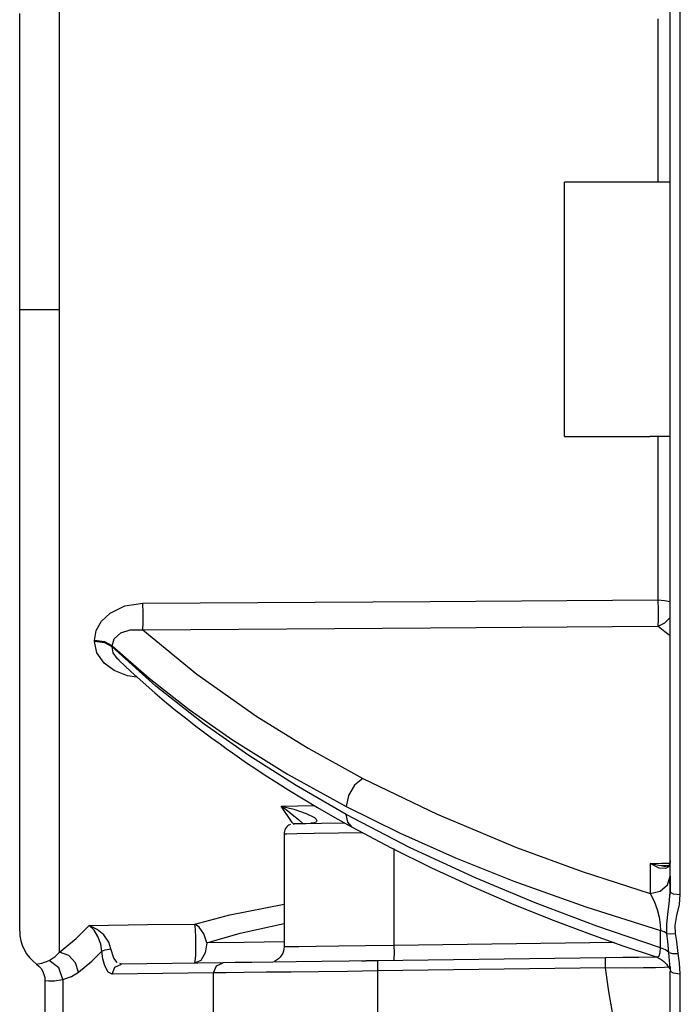
# Paper-space layout 'Layout1' of a CAD drawing. Units: millimetres. Extents: x 135 to 867, y 45 to 603.
# Drawn here: x 136 to 168, y 312 to 360 of the extents above; entities that cross this region are included whole.
import ezdxf

# ---------------------------------------------------------------- set-up
doc = ezdxf.new("R2010")
doc.units = ezdxf.units.MM
doc.layers.add('1', color=7, linetype='Continuous')

psp = doc.layouts.get("Layout1")

# ---------------------------------------------------------------- linework, layer by layer
at = {"layer": '1', "color": 18}
for p, q in [((167.559, 358.956), (167.559, 364.175)), ((168.055, 359.011), (168.055, 364.251)), ((137.534, 358.958), (137.534, 361.385)), ((135.569, 358.109), (135.569, 360.38)), ((166.969, 357.512), (166.969, 360.114)), ((137.534, 356.441), (137.534, 358.958)), ((167.559, 353.712), (167.559, 358.956)), ((168.055, 353.745), (168.055, 359.011)), ((135.569, 355.754), (135.569, 358.109)), ((166.969, 354.824), (166.969, 357.512)), ((137.534, 353.851), (137.534, 356.441)), ((135.569, 353.331), (135.569, 355.754)), ((166.969, 352.071), (166.969, 354.824)), ((137.534, 351.205), (137.534, 353.851)), ((167.559, 348.453), (167.559, 353.712)), ((168.055, 348.464), (168.055, 353.745)), ((135.569, 350.856), (135.569, 353.331)), ((166.559, 352.071), (162.359, 352.071)), ((162.359, 351.951), (162.359, 352.071)), ((162.359, 351.596), (162.359, 351.951)), ((167.559, 352.071), (166.559, 352.071)), ((137.534, 348.523), (137.534, 351.205)), ((162.359, 351.018), (162.359, 351.596)), ((135.569, 348.347), (135.569, 350.856)), ((162.359, 350.241), (162.359, 351.018)), ((162.359, 349.294), (162.359, 350.241)), ((162.359, 348.213), (162.359, 349.294)), ((135.569, 345.821), (135.569, 348.347)), ((137.534, 345.821), (137.534, 348.523)), ((167.559, 343.189), (167.559, 348.453)), ((168.055, 343.178), (168.055, 348.464)), ((162.359, 347.041), (162.359, 348.213)), ((162.359, 345.821), (162.359, 347.041)), ((135.569, 343.295), (135.569, 345.821)), ((135.569, 345.821), (135.718, 345.821)), ((135.718, 345.821), (136.143, 345.821)), ((136.143, 345.821), (136.78, 345.821)), ((136.78, 345.821), (137.534, 345.821)), ((137.534, 343.12), (137.534, 345.821)), ((162.359, 344.602), (162.359, 345.821)), ((162.359, 343.43), (162.359, 344.602)), ((162.359, 342.349), (162.359, 343.43)), ((135.569, 340.786), (135.569, 343.295)), ((137.534, 340.438), (137.534, 343.12)), ((167.559, 337.93), (167.559, 343.189)), ((168.055, 337.897), (168.055, 343.178)), ((162.359, 341.402), (162.359, 342.349)), ((162.359, 340.625), (162.359, 341.402)), ((135.569, 338.312), (135.569, 340.786)), ((162.359, 340.047), (162.359, 340.625)), ((137.534, 337.792), (137.534, 340.438)), ((162.359, 339.691), (162.359, 340.047)), ((162.359, 339.571), (162.359, 339.691)), ((162.359, 339.571), (166.559, 339.571)), ((167.559, 339.571), (166.559, 339.571)), ((166.969, 336.818), (166.969, 339.571)), ((135.569, 335.889), (135.569, 338.312)), ((137.534, 335.202), (137.534, 337.792)), ((167.559, 332.687), (167.559, 337.93)), ((168.055, 332.632), (168.055, 337.897)), ((166.969, 334.131), (166.969, 336.818)), ((135.569, 333.533), (135.569, 335.889)), ((137.534, 332.685), (137.534, 335.202)), ((166.969, 331.529), (166.969, 334.131)), ((135.569, 331.262), (135.569, 333.533)), ((137.534, 330.258), (137.534, 332.685)), ((167.559, 327.468), (167.559, 332.687)), ((168.055, 327.392), (168.055, 332.632)), ((140.74, 331.229), (141.632, 331.363)), ((141.632, 331.363), (155.752, 331.455)), ((141.638, 330.877), (141.632, 331.363)), ((155.752, 331.455), (166.969, 331.529)), ((166.969, 331.529), (167.281, 331.505)), ((166.975, 331.046), (166.969, 331.529)), ((167.281, 331.505), (167.559, 331.441)), ((135.569, 329.09), (135.569, 331.262)), ((139.587, 330.477), (140.019, 330.881)), ((140.019, 330.881), (140.74, 331.229)), ((141.638, 330.402), (141.638, 330.877)), ((166.975, 330.576), (166.975, 331.046)), ((139.329, 330.017), (139.587, 330.477)), ((141.632, 330.055), (141.638, 330.402)), ((166.969, 330.232), (166.975, 330.576)), ((166.969, 330.232), (167.289, 330.398)), ((167.289, 330.398), (167.559, 330.667)), ((137.534, 327.938), (137.534, 330.258)), ((139.244, 329.535), (139.329, 330.017)), ((140.213, 329.618), (140.547, 329.915)), ((140.547, 329.915), (141.006, 330.06)), ((141.006, 330.06), (141.632, 330.055)), ((141.632, 330.055), (155.764, 330.153)), ((141.632, 330.055), (144.278, 327.869)), ((155.764, 330.153), (166.969, 330.232)), ((166.969, 330.232), (167.296, 329.973)), ((167.296, 329.973), (167.559, 329.772)), ((139.244, 329.512), (139.244, 329.535)), ((139.75, 329.462), (139.244, 329.535)), ((139.244, 329.488), (139.244, 329.512)), ((139.362, 328.927), (139.244, 329.488)), ((139.75, 329.414), (139.244, 329.488)), ((140.11, 329.27), (139.75, 329.462)), ((140.11, 329.221), (139.75, 329.414)), ((140.11, 329.27), (140.213, 329.618)), ((135.569, 327.032), (135.569, 329.09)), ((139.721, 328.411), (139.362, 328.927)), ((140.11, 329.221), (140.11, 329.27)), ((140.11, 329.27), (141.928, 327.676)), ((142.269, 327.284), (140.11, 329.221)), ((140.173, 328.929), (140.11, 329.221)), ((140.372, 328.626), (140.173, 328.929)), ((140.461, 328.559), (140.372, 328.626)), ((140.454, 328.549), (141.034, 328.002)), ((137.534, 325.742), (137.534, 327.938)), ((140.215, 328.047), (139.721, 328.411)), ((140.867, 327.792), (140.215, 328.047)), ((141.034, 328.002), (141.633, 327.46)), ((141.316, 327.731), (140.867, 327.792)), ((141.633, 327.46), (142.207, 326.961)), ((141.928, 327.676), (143.904, 326.132)), ((144.278, 327.869), (147.23, 325.786)), ((167.559, 322.285), (167.559, 327.468)), ((135.569, 325.103), (135.569, 327.032)), ((142.207, 326.961), (142.796, 326.466)), ((144.647, 325.409), (142.269, 327.284)), ((168.055, 322.187), (168.055, 327.392)), ((142.796, 326.466), (143.252, 326.093)), ((143.252, 326.093), (143.717, 325.722)), ((143.904, 326.132), (146.034, 324.64)), ((137.534, 323.683), (137.534, 325.742)), ((143.717, 325.722), (143.972, 325.523)), ((143.972, 325.523), (144.23, 325.324)), ((147.23, 325.786), (149.754, 324.228)), ((135.569, 323.315), (135.569, 325.103)), ((144.23, 325.324), (144.419, 325.179)), ((144.419, 325.179), (144.61, 325.036)), ((144.61, 325.036), (144.804, 324.89)), ((146.83, 323.873), (144.647, 325.409)), ((144.804, 324.89), (144.999, 324.746)), ((144.999, 324.746), (145.208, 324.592)), ((145.208, 324.592), (145.419, 324.439)), ((146.034, 324.64), (148.734, 322.956)), ((145.419, 324.439), (145.722, 324.221)), ((145.722, 324.221), (146.029, 324.004)), ((149.754, 324.228), (152.45, 322.745)), ((137.534, 321.777), (137.534, 323.683)), ((146.029, 324.004), (146.377, 323.761)), ((146.377, 323.761), (146.73, 323.519)), ((149.16, 322.39), (146.83, 323.873)), ((135.569, 321.681), (135.569, 323.315)), ((146.73, 323.519), (147.185, 323.213)), ((147.185, 323.213), (147.646, 322.909)), ((147.646, 322.909), (148.22, 322.538)), ((148.734, 322.956), (151.63, 321.356)), ((152.45, 322.745), (152.036, 322.412)), ((152.45, 322.745), (156.103, 320.979)), ((148.22, 322.538), (148.803, 322.171)), ((148.803, 322.171), (149.505, 321.74)), ((151.63, 320.965), (149.16, 322.39)), ((152.036, 322.412), (151.736, 321.905)), ((167.559, 317.147), (167.559, 322.285)), ((168.055, 317.028), (168.055, 322.187)), ((135.569, 320.212), (135.569, 321.681)), ((137.534, 320.037), (137.534, 321.777)), ((149.505, 321.74), (150.219, 321.314)), ((151.736, 321.905), (151.63, 321.356)), ((148.423, 321.384), (150.058, 321.412)), ((148.974, 320.573), (148.423, 321.384)), ((148.423, 321.384), (148.532, 321.311)), ((148.423, 321.384), (149.051, 321.23)), ((148.532, 321.311), (148.674, 321.209)), ((148.674, 321.209), (148.849, 321.076)), ((149.051, 321.23), (149.66, 321.023)), ((150.219, 321.314), (151.06, 320.828)), ((151.63, 321.356), (154.25, 320.063)), ((148.849, 321.076), (149.058, 320.908)), ((149.058, 320.908), (149.273, 320.725)), ((149.273, 320.725), (149.504, 320.505)), ((149.66, 321.023), (150.06, 320.816)), ((150.06, 320.816), (150.149, 320.733)), ((150.149, 320.733), (150.172, 320.691)), ((150.172, 320.691), (150.175, 320.652)), ((151.06, 320.828), (151.917, 320.35)), ((154.731, 319.355), (151.63, 320.965)), ((151.703, 320.587), (151.63, 320.965)), ((156.103, 320.979), (160.001, 319.348)), ((135.569, 318.918), (135.569, 320.212)), ((148.61, 320.221), (148.585, 320.15)), ((148.645, 320.288), (148.61, 320.221)), ((148.692, 320.351), (148.645, 320.288)), ((148.748, 320.406), (148.692, 320.351)), ((148.81, 320.45), (148.748, 320.406)), ((148.879, 320.486), (148.81, 320.45)), ((149.073, 320.479), (148.974, 320.573)), ((149.066, 320.523), (149.179, 320.525)), ((149.179, 320.525), (149.637, 320.533)), ((149.637, 320.533), (150.409, 320.547)), ((149.91, 320.538), (149.886, 320.537)), ((149.941, 320.54), (149.91, 320.538)), ((150.044, 320.557), (149.941, 320.54)), ((150.13, 320.592), (150.044, 320.557)), ((150.16, 320.619), (150.13, 320.592)), ((150.175, 320.652), (150.16, 320.619)), ((150.409, 320.547), (151.546, 320.566)), ((151.917, 320.35), (151.703, 320.587)), ((151.917, 320.349), (153.835, 319.332)), ((137.534, 318.473), (137.534, 320.037)), ((148.572, 320.081), (148.569, 320.01)), ((148.569, 320.024), (148.569, 314.453)), ((148.585, 320.15), (148.572, 320.081)), ((148.598, 320.024), (148.699, 320.025)), ((148.699, 320.025), (149.204, 320.033)), ((149.204, 320.033), (150.053, 320.047)), ((150.053, 320.047), (152.435, 320.084)), ((154.25, 320.063), (156.999, 318.838)), ((153.835, 319.332), (155.821, 318.351)), ((153.973, 319.297), (153.973, 314.534)), ((158.011, 317.836), (154.731, 319.355)), ((160.001, 319.348), (163.224, 318.167)), ((135.569, 317.808), (135.569, 318.918)), ((156.999, 318.838), (159.871, 317.685)), ((137.534, 317.098), (137.534, 318.473)), ((155.821, 318.351), (157.756, 317.459)), ((166.576, 318.555), (167.127, 318.57)), ((167.021, 318.326), (166.576, 318.555)), ((166.576, 318.555), (166.576, 317.078)), ((167.07, 318.451), (166.576, 318.555)), ((167.326, 318.311), (167.021, 318.326)), ((167.486, 318.465), (167.07, 318.451)), ((167.114, 318.447), (167.109, 318.449)), ((167.119, 318.445), (167.114, 318.447)), ((167.249, 318.413), (167.119, 318.445)), ((167.127, 318.57), (167.546, 318.581)), ((167.351, 318.415), (167.249, 318.413)), ((167.469, 318.4), (167.326, 318.311)), ((167.424, 318.428), (167.351, 318.415)), ((167.485, 318.463), (167.424, 318.428)), ((167.539, 318.532), (167.469, 318.4)), ((167.523, 318.517), (167.485, 318.463)), ((167.552, 318.592), (167.523, 318.517)), ((167.559, 318.688), (167.539, 318.532)), ((135.569, 316.889), (135.569, 317.808)), ((160.924, 316.623), (158.011, 317.836)), ((163.224, 318.167), (166.576, 317.078)), ((167.428, 317.516), (167.559, 317.944)), ((167.556, 317.306), (167.543, 317.799)), ((167.559, 317.944), (167.559, 317.534)), ((157.756, 317.459), (159.748, 316.6)), ((159.871, 317.685), (163.403, 316.422)), ((167.069, 317.199), (167.428, 317.516)), ((167.559, 317.534), (167.559, 317.147)), ((135.569, 316.167), (135.569, 316.889)), ((137.534, 315.921), (137.534, 317.098)), ((166.576, 317.078), (167.069, 317.199)), ((166.576, 317.078), (166.77, 316.704)), ((167.51, 316.574), (167.559, 317.147)), ((167.557, 317.094), (167.557, 317.163)), ((167.557, 317.024), (167.557, 317.094)), ((167.559, 317.147), (167.704, 317.063)), ((167.704, 317.063), (168.055, 317.028)), ((168.01, 316.538), (168.055, 317.028)), ((145.904, 316.038), (148.569, 316.555)), ((159.748, 316.6), (161.669, 315.825)), ((163.951, 315.482), (160.924, 316.623)), ((163.403, 316.422), (167.083, 315.267)), ((166.77, 316.704), (166.916, 316.296)), ((167.434, 316.074), (167.51, 316.574)), ((167.889, 315.999), (168.01, 316.538)), ((135.569, 315.649), (135.569, 316.167)), ((137.534, 314.95), (137.534, 315.921)), ((144.177, 315.58), (145.904, 316.038)), ((161.669, 315.825), (163.638, 315.082)), ((166.916, 316.296), (167.011, 315.924)), ((167.011, 315.924), (167.068, 315.56)), ((167.385, 315.554), (167.434, 316.074)), ((167.795, 315.503), (167.889, 315.999)), ((135.569, 315.336), (135.569, 315.649)), ((135.569, 315.232), (135.569, 315.336)), ((138.353, 314.864), (138.981, 315.517)), ((138.981, 315.517), (141.861, 315.552)), ((139.223, 315.273), (138.981, 315.517)), ((139.385, 315.321), (138.981, 315.517)), ((141.861, 315.552), (144.177, 315.58)), ((144.269, 315.527), (144.177, 315.58)), ((144.209, 315.316), (144.177, 315.58)), ((144.39, 315.425), (144.269, 315.527)), ((144.62, 315.099), (144.39, 315.425)), ((146.412, 315.133), (148.569, 315.608)), ((167.083, 314.416), (163.951, 315.482)), ((167.068, 315.56), (167.083, 315.267)), ((167.399, 315.113), (167.385, 315.554)), ((167.814, 315.121), (167.795, 315.503)), ((137.534, 314.19), (137.534, 314.95)), ((137.534, 314.19), (138.353, 314.864)), ((139.412, 314.967), (139.223, 315.273)), ((139.704, 315.05), (139.385, 315.321)), ((139.555, 314.584), (139.412, 314.967)), ((139.948, 314.692), (139.704, 315.05)), ((144.231, 314.916), (144.209, 315.316)), ((144.238, 314.462), (144.231, 314.916)), ((144.771, 314.656), (144.62, 315.099)), ((144.771, 314.656), (146.412, 315.133)), ((163.638, 315.082), (165.235, 314.517)), ((167.258, 315.199), (167.083, 315.267)), ((167.083, 314.416), (167.083, 315.267)), ((167.399, 315.113), (167.258, 315.199)), ((167.442, 314.723), (167.399, 315.113)), ((167.399, 315.113), (167.576, 315.098)), ((167.576, 315.098), (167.814, 315.121)), ((167.878, 314.719), (167.814, 315.121)), ((139.612, 314.25), (139.555, 314.584)), ((139.777, 314.321), (140.046, 314.367)), ((140.046, 314.367), (139.948, 314.692)), ((140.19, 313.897), (140.046, 314.367)), ((144.229, 314.048), (144.238, 314.462)), ((144.771, 314.656), (144.694, 314.158)), ((146.604, 314.681), (144.771, 314.656)), ((148.571, 314.709), (146.604, 314.681)), ((148.569, 314.46), (148.562, 314.354)), ((148.752, 314.456), (148.569, 314.453)), ((149.29, 314.464), (148.752, 314.456)), ((150.146, 314.477), (149.29, 314.464)), ((151.264, 314.494), (150.146, 314.477)), ((152.568, 314.513), (151.264, 314.494)), ((153.973, 314.534), (152.568, 314.513)), ((164.82, 314.676), (153.973, 314.534)), ((153.973, 314.534), (153.976, 314.159)), ((165.235, 314.517), (166.863, 313.975)), ((167.068, 314.181), (167.083, 314.416)), ((167.326, 314.311), (167.083, 314.416)), ((167.489, 314.174), (167.442, 314.723)), ((167.95, 314.134), (167.878, 314.719)), ((137.02, 313.796), (137.306, 313.978)), ((137.306, 313.978), (137.534, 314.19)), ((137.982, 314.032), (137.534, 314.19)), ((138.319, 313.681), (137.982, 314.032)), ((139.113, 313.752), (139.612, 314.25)), ((139.612, 314.25), (139.777, 314.321)), ((139.665, 313.862), (139.612, 314.25)), ((140.363, 313.686), (140.19, 313.897)), ((144.205, 313.759), (144.229, 314.048)), ((144.694, 314.158), (144.475, 313.792)), ((148.376, 313.951), (148.291, 313.871)), ((148.448, 314.045), (148.376, 313.951)), ((148.503, 314.145), (148.448, 314.045)), ((148.541, 314.251), (148.503, 314.145)), ((148.562, 314.354), (148.541, 314.251)), ((164.381, 313.92), (153.167, 313.773)), ((153.975, 313.884), (153.97, 313.784)), ((153.976, 314.159), (153.975, 313.884)), ((164.376, 313.774), (164.381, 313.92)), ((165.226, 313.931), (164.381, 313.92)), ((166.021, 313.942), (165.226, 313.931)), ((166.888, 313.953), (166.021, 313.942)), ((166.862, 313.965), (166.968, 313.924)), ((166.867, 313.978), (166.916, 313.954)), ((166.916, 313.954), (167.011, 314.013)), ((166.968, 313.924), (167.066, 313.874)), ((167.011, 314.013), (167.068, 314.181)), ((167.489, 314.174), (167.326, 314.311)), ((167.489, 314.174), (167.67, 314.13)), ((167.505, 313.976), (167.489, 314.174)), ((167.524, 313.782), (167.505, 313.976)), ((167.67, 314.13), (167.95, 314.134)), ((168.013, 313.666), (167.95, 314.134)), ((136.395, 313.611), (136.517, 313.508)), ((136.396, 313.612), (136.46, 313.619)), ((136.46, 313.619), (136.66, 313.661)), ((136.517, 313.508), (136.619, 313.389)), ((136.66, 313.661), (137.02, 313.796)), ((137.501, 313.433), (137.02, 313.796)), ((137.695, 312.849), (137.501, 313.433)), ((138.465, 313.22), (138.319, 313.681)), ((138.465, 313.22), (139.113, 313.752)), ((139.755, 313.523), (139.665, 313.862)), ((139.918, 313.218), (139.755, 313.523)), ((140.113, 313.109), (140.249, 313.46)), ((140.249, 313.46), (140.58, 313.609)), ((140.367, 313.685), (140.363, 313.686)), ((140.497, 313.619), (140.497, 313.62)), ((140.497, 313.619), (140.497, 313.62)), ((140.58, 313.609), (140.5, 313.637)), ((145.573, 313.674), (140.58, 313.609)), ((144.475, 313.792), (144.173, 313.656)), ((144.173, 313.656), (144.205, 313.759)), ((145.105, 313.174), (145.242, 313.525)), ((145.242, 313.525), (145.573, 313.674)), ((146.161, 313.682), (145.573, 313.674)), ((146.984, 313.692), (146.161, 313.682)), ((148.013, 313.706), (146.984, 313.692)), ((149.158, 313.721), (148.013, 313.706)), ((148.092, 313.755), (148.091, 313.754)), ((148.197, 313.806), (148.092, 313.755)), ((148.291, 313.871), (148.197, 313.806)), ((150.424, 313.738), (149.158, 313.721)), ((151.775, 313.755), (150.424, 313.738)), ((153.167, 313.773), (151.775, 313.755)), ((152.391, 313.763), (152.613, 313.766)), ((152.766, 313.768), (152.613, 313.766)), ((153.97, 313.784), (152.766, 313.768)), ((153.167, 313.773), (153.165, 313.735)), ((153.165, 313.735), (153.165, 313.627)), ((153.165, 313.627), (153.166, 313.465)), ((153.166, 313.465), (153.169, 313.273)), ((164.378, 313.42), (153.169, 313.273)), ((164.378, 313.42), (164.376, 313.774)), ((165.361, 313.419), (164.378, 313.42)), ((164.54, 312.271), (164.378, 313.42)), ((166.238, 313.423), (165.361, 313.419)), ((166.843, 313.432), (166.238, 313.423)), ((167.279, 313.444), (166.843, 313.432)), ((167.066, 313.874), (167.159, 313.812)), ((167.159, 313.812), (167.242, 313.745)), ((167.242, 313.745), (167.317, 313.671)), ((167.519, 313.459), (167.279, 313.444)), ((167.317, 313.671), (167.379, 313.6)), ((167.379, 313.6), (167.432, 313.53)), ((167.432, 313.53), (167.472, 313.472)), ((167.472, 313.472), (167.505, 313.426)), ((167.505, 313.426), (167.527, 313.4)), ((167.543, 313.586), (167.524, 313.782)), ((167.527, 313.4), (167.538, 313.392)), ((167.548, 313.48), (167.543, 313.586)), ((167.55, 313.49), (167.559, 313.366)), ((168.055, 313.134), (168.013, 313.666)), ((136.619, 313.389), (136.703, 313.25)), ((136.703, 313.25), (136.764, 313.099)), ((136.764, 313.099), (136.798, 312.95)), ((136.798, 312.95), (136.809, 312.795)), ((137.695, 312.849), (138.122, 313.008)), ((138.122, 313.008), (138.465, 313.22)), ((140.113, 313.109), (139.918, 313.218)), ((145.105, 313.174), (140.113, 313.109)), ((145.73, 313.182), (145.105, 313.174)), ((145.105, 310.852), (145.105, 313.174)), ((146.603, 313.193), (145.73, 313.182)), ((147.697, 313.206), (146.603, 313.193)), ((148.912, 313.221), (147.697, 313.206)), ((150.256, 313.238), (148.912, 313.221)), ((151.69, 313.255), (150.256, 313.238)), ((153.169, 313.273), (151.69, 313.255)), ((153.169, 313.273), (153.169, 299.821)), ((167.559, 313.366), (167.567, 313.241)), ((167.559, 313.359), (167.567, 313.241)), ((167.559, 313.27), (167.704, 313.175)), ((167.559, 306.268), (167.559, 313.27)), ((167.704, 313.175), (168.055, 313.134)), ((168.055, 306.103), (168.055, 313.134)), ((136.809, 312.849), (136.809, 299.821)), ((136.828, 312.799), (136.823, 312.8)), ((136.823, 312.8), (136.978, 312.78)), ((136.978, 312.78), (137.288, 312.781)), ((137.288, 312.781), (137.695, 312.849)), ((137.695, 312.849), (137.695, 310.981)), ((164.765, 310.958), (164.54, 312.271))]:
    psp.add_line(p, q, dxfattribs=at)
psp.add_arc((137.569, 315.232), 2, 180, 234.0611, dxfattribs=at)

doc.saveas('drawing.dxf')
